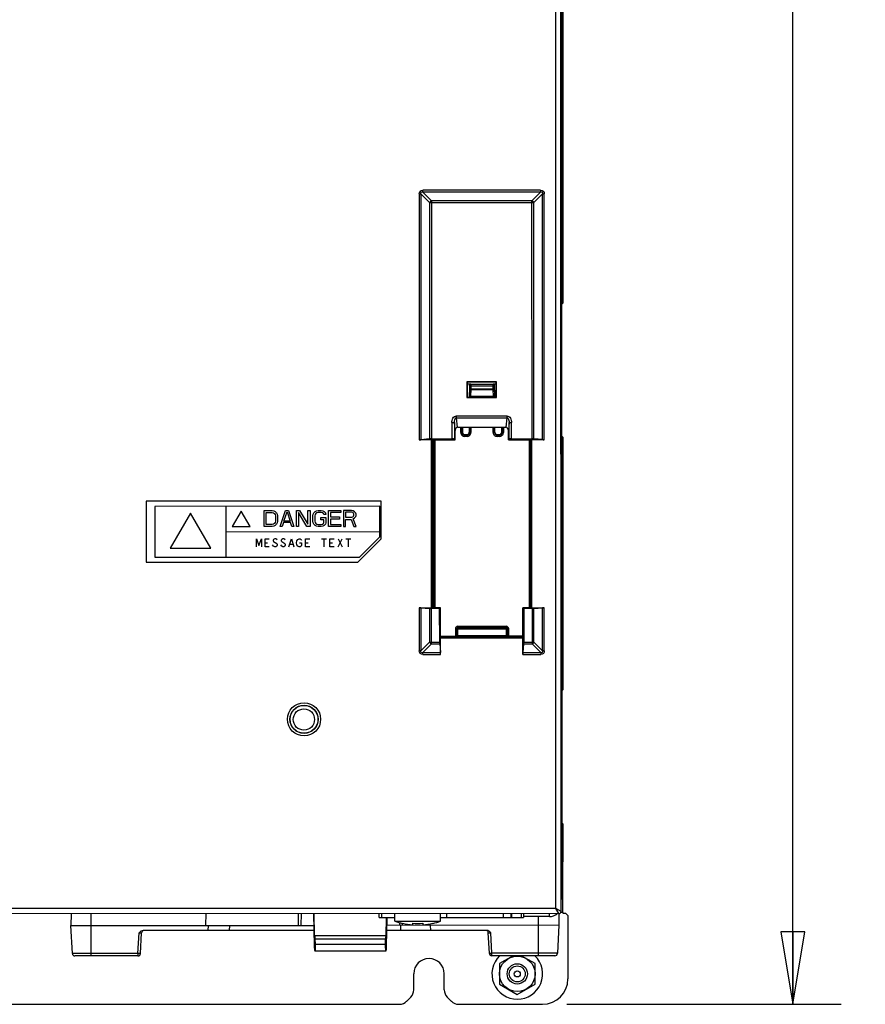
# Model space of a CAD drawing. Units: inches. Extents: x 0 to 34, y 0 to 22.
# Drawn here: x 15.3 to 17.5, y 9.1 to 11.6 of the extents above; entities that cross this region are included whole.
import ezdxf

# ---------------------------------------------------------------- set-up
doc = ezdxf.new("R2010")
doc.units = ezdxf.units.IN
doc.header["$LTSCALE"] = 1.87
doc.header["$MEASUREMENT"] = 0
doc.layers.get('0').update_dxf_attribs({"linetype": 'CONTINUOUS'})
for name, color, linetype in [('02___PRT_ALL_AXES', 7, 'CONTINUOUS'), ('03___PRT_ALL_CURVES', 7, 'CONTINUOUS'), ('AXIS_PART', 7, 'CONTINUOUS'), ('ECAD_CN_PN-471966', 7, 'CONTINUOUS'), ('LAY0001', 7, 'CONTINUOUS')]:
    doc.layers.add(name, color=color, linetype=linetype)
doc.styles.get("Standard").update_dxf_attribs({"font": 'txt', "width": 0.8})
doc.dimstyles.new('DIMSTYLE_1', dxfattribs={"dimtxt": 0.15625, "dimasz": 0.1875, "dimexe": 0.125, "dimexo": 0.0625, "dimgap": 0.078125, "dimtad": 0, "dimtih": 1, "dimtoh": 1, "dimlfac": 3, "dimzin": 4, "dimdsep": 46, "dimtxsty": 'STANDARD', "dimblk": 'CLOSED', "dimblk1": 'CLOSED', "dimblk2": 'CLOSED', "dimcen": 0.09, "dimazin": 1, "dimtfac": 1, "dimtofl": 0, "dimtmove": 0, "dimatfit": 3, "dimldrblk": 'CLOSED', "dimfxl": 1, "dimtolj": 1, "dimtzin": 4, "dimarcsym": 0})

# ---------------------------------------------------------------- blocks, each defined once
blk = doc.blocks.new('_CLOSED')
at = {"color": 0, "linetype": 'BYBLOCK'}
for p, q in [((0, 0), (-1, 0.167)), ((-1, 0.167), (-1, -0.167)), ((-1, -0.167), (0, 0)), ((-1, 0), (0, 0))]:
    blk.add_line(p, q, dxfattribs=at)
blk = doc.blocks.new('*D1')
at = {"color": 2, "linetype": 'CONTINUOUS'}
for p, q in [((16.7536, 15.3646), (17.4636, 15.3646)), ((17.3386, 15.3646), (17.3386, 12.3844)), ((17.3386, 9.0916), (17.3386, 12.0719)), ((16.7536, 9.0916), (17.4636, 9.0916))]:
    blk.add_line(p, q, dxfattribs=at)
at = {"color": 2, "linetype": 'CONTINUOUS', "xscale": 0.1875, "yscale": 0.1875, "zscale": 0.1875}
for p, rotation in [((17.3386, 15.3646), 90), ((17.3386, 9.0916), 270)]:
    blk.add_blockref('_CLOSED', p, dxfattribs=dict(at, rotation=rotation))
at = {"color": 2, "linetype": 'CONTINUOUS', "insert": (17.3386, 12.3063), "char_height": 0.15625, "width": 0.375, "attachment_point": 2, "line_spacing_factor": 0.9}
blk.add_mtext('478', dxfattribs=at)

msp = doc.modelspace()

# ---------------------------------------------------------------- linework, layer by layer
at = {"color": 7, "linetype": 'CONTINUOUS'}
for p, q in [((16.7389, 9.3317), (16.738, 14.833)), ((16.7436, 14.8397), (16.7436, 10.9061)), ((16.7258, 9.3395), (16.7249, 14.8251)), ((16.3718, 11.1894), (16.3765, 11.1894)), ((16.3718, 11.1894), (16.372, 10.5529)), ((16.3765, 11.1894), (16.3989, 11.167)), ((16.3765, 11.1894), (16.3766, 10.553)), ((16.6862, 11.1987), (16.3811, 11.1986)), ((16.3811, 11.194), (16.3811, 11.1986)), ((16.6862, 11.194), (16.3811, 11.194)), ((16.3811, 11.194), (16.4035, 11.1716)), ((16.6862, 11.194), (16.6638, 11.1716)), ((16.6909, 11.1894), (16.6685, 11.167)), ((16.6862, 11.1987), (16.6862, 11.194)), ((16.6909, 11.1894), (16.6955, 11.1894)), ((16.691, 10.5531), (16.6909, 11.1894)), ((16.6956, 10.5529), (16.6955, 11.1894)), ((16.3989, 11.167), (16.6685, 11.167)), ((16.3989, 11.167), (16.399, 10.555)), ((16.6638, 11.1716), (16.4035, 11.1716)), ((16.4035, 11.1716), (16.4036, 10.5552)), ((16.6639, 10.5552), (16.6638, 11.1716)), ((16.6686, 10.555), (16.6685, 11.167)), ((16.741, 10.9035), (16.7436, 10.9061)), ((16.5724, 10.703), (16.4951, 10.703)), ((16.4951, 10.703), (16.496, 10.7021)), ((16.4951, 10.703), (16.4951, 10.6618)), ((16.5715, 10.7021), (16.496, 10.7021)), ((16.496, 10.7021), (16.496, 10.6627)), ((16.5022, 10.6934), (16.5018, 10.6705)), ((16.5022, 10.6932), (16.5018, 10.6704)), ((16.5022, 10.6932), (16.5022, 10.6934)), ((16.5022, 10.6932), (16.503, 10.6924)), ((16.5024, 10.6674), (16.503, 10.6845)), ((16.503, 10.6924), (16.5662, 10.6924)), ((16.503, 10.6845), (16.503, 10.6924)), ((16.503, 10.6845), (16.5662, 10.6845)), ((16.5054, 10.6966), (16.5063, 10.6957)), ((16.5055, 10.6966), (16.5637, 10.6966)), ((16.5057, 10.6656), (16.5063, 10.6826)), ((16.5629, 10.6957), (16.5063, 10.6957)), ((16.5063, 10.6826), (16.5063, 10.6957)), ((16.5063, 10.6826), (16.5629, 10.6826)), ((16.5638, 10.6966), (16.5629, 10.6957)), ((16.5629, 10.6957), (16.5629, 10.6826)), ((16.5629, 10.6826), (16.5635, 10.6656)), ((16.567, 10.6932), (16.5662, 10.6924)), ((16.5662, 10.6924), (16.5662, 10.6845)), ((16.5662, 10.6845), (16.5668, 10.6674)), ((16.5674, 10.6705), (16.567, 10.6934)), ((16.567, 10.6932), (16.567, 10.6934)), ((16.5674, 10.6704), (16.567, 10.6932)), ((16.5724, 10.703), (16.5715, 10.7021)), ((16.5715, 10.6627), (16.5715, 10.7021)), ((16.5724, 10.6618), (16.5724, 10.703)), ((16.4951, 10.6618), (16.496, 10.6627)), ((16.4951, 10.6618), (16.5724, 10.6618)), ((16.496, 10.6627), (16.5715, 10.6627)), ((16.5018, 10.6704), (16.5017, 10.6627)), ((16.5018, 10.6704), (16.5017, 10.6627)), ((16.5018, 10.6704), (16.5018, 10.6705)), ((16.5018, 10.6704), (16.5018, 10.6704)), ((16.5023, 10.6637), (16.5024, 10.6674)), ((16.5023, 10.6637), (16.5669, 10.6637)), ((16.5023, 10.6637), (16.5023, 10.6627)), ((16.5056, 10.6637), (16.5057, 10.6656)), ((16.5056, 10.6637), (16.5056, 10.6627)), ((16.5057, 10.6656), (16.5635, 10.6656)), ((16.5635, 10.6656), (16.5636, 10.6637)), ((16.5636, 10.6627), (16.5636, 10.6637)), ((16.5668, 10.6674), (16.5669, 10.6637)), ((16.5669, 10.6627), (16.5669, 10.6637)), ((16.5675, 10.6627), (16.5674, 10.6705)), ((16.5674, 10.6705), (16.5674, 10.6704)), ((16.5674, 10.6704), (16.5674, 10.6705)), ((16.5675, 10.6627), (16.5674, 10.6704)), ((16.5724, 10.6618), (16.5715, 10.6627)), ((16.4689, 10.6147), (16.5986, 10.6147)), ((16.4689, 10.61), (16.4689, 10.6147)), ((16.4689, 10.61), (16.5986, 10.61)), ((16.4711, 10.5857), (16.4689, 10.61)), ((16.5986, 10.61), (16.5965, 10.5857)), ((16.5986, 10.6147), (16.5986, 10.61)), ((16.4566, 10.5972), (16.4631, 10.5972)), ((16.4566, 10.5972), (16.4566, 10.5552)), ((16.4649, 10.577), (16.4631, 10.5972)), ((16.4631, 10.5972), (16.4631, 10.5547)), ((16.4649, 10.5529), (16.4649, 10.577)), ((16.4711, 10.5857), (16.5965, 10.5857)), ((16.4795, 10.5714), (16.4795, 10.5857)), ((16.4828, 10.5714), (16.4828, 10.5857)), ((16.4838, 10.5857), (16.4838, 10.5724)), ((16.4838, 10.5857), (16.4838, 10.5724)), ((16.5014, 10.5857), (16.5013, 10.5719)), ((16.5014, 10.5857), (16.5013, 10.5721)), ((16.5023, 10.5857), (16.5023, 10.5714)), ((16.5056, 10.5857), (16.5056, 10.5714)), ((16.5636, 10.5714), (16.5636, 10.5857)), ((16.5669, 10.5714), (16.5669, 10.5857)), ((16.5679, 10.5721), (16.5678, 10.5857)), ((16.5679, 10.5719), (16.5678, 10.5857)), ((16.5854, 10.5724), (16.5854, 10.5857)), ((16.5854, 10.5724), (16.5854, 10.5857)), ((16.5864, 10.5857), (16.5864, 10.5714)), ((16.5897, 10.5857), (16.5897, 10.5714)), ((16.6045, 10.5973), (16.6027, 10.577)), ((16.6027, 10.5529), (16.6027, 10.577)), ((16.6045, 10.5973), (16.611, 10.5973)), ((16.6045, 10.5547), (16.6045, 10.5973)), ((16.611, 10.5552), (16.611, 10.5973)), ((16.404, 10.5529), (16.372, 10.5529)), ((16.399, 10.555), (16.3766, 10.553)), ((16.4036, 10.5552), (16.4566, 10.5552)), ((16.4049, 10.5515), (16.404, 10.5529)), ((16.4041, 10.1181), (16.404, 10.5529)), ((16.4049, 10.5515), (16.4057, 10.5529)), ((16.4083, 10.5515), (16.4049, 10.5515)), ((16.4049, 10.1195), (16.4049, 10.5515)), ((16.4057, 10.5529), (16.4649, 10.5529)), ((16.4084, 10.1181), (16.4083, 10.5529)), ((16.4088, 10.5529), (16.4089, 10.1181)), ((16.4121, 10.5529), (16.4122, 10.1181)), ((16.4649, 10.5529), (16.4631, 10.5547)), ((16.4828, 10.5714), (16.4795, 10.5714)), ((16.4828, 10.5714), (16.4838, 10.5724)), ((16.4838, 10.5724), (16.4838, 10.5724)), ((16.4893, 10.5648), (16.4902, 10.5657)), ((16.4958, 10.5648), (16.4893, 10.5648)), ((16.4893, 10.5648), (16.4893, 10.5615)), ((16.4958, 10.5615), (16.4893, 10.5615)), ((16.4949, 10.5657), (16.4902, 10.5657)), ((16.4949, 10.5657), (16.4902, 10.5657)), ((16.4902, 10.5657), (16.4902, 10.5657)), ((16.4949, 10.5657), (16.4949, 10.5657)), ((16.4949, 10.5657), (16.4958, 10.5648)), ((16.4958, 10.5648), (16.4958, 10.5615)), ((16.5013, 10.5721), (16.5015, 10.5722)), ((16.5013, 10.5719), (16.5013, 10.5721)), ((16.5015, 10.5722), (16.5023, 10.5714)), ((16.5023, 10.5714), (16.5056, 10.5714)), ((16.5669, 10.5714), (16.5636, 10.5714)), ((16.5669, 10.5714), (16.5677, 10.5722)), ((16.5677, 10.5722), (16.5679, 10.5721)), ((16.5679, 10.5721), (16.5679, 10.5719)), ((16.5682, 10.5701), (16.5682, 10.5702)), ((16.5734, 10.5648), (16.5743, 10.5657)), ((16.5799, 10.5648), (16.5734, 10.5648)), ((16.5734, 10.5648), (16.5734, 10.5615)), ((16.5799, 10.5616), (16.5734, 10.5615)), ((16.5743, 10.5657), (16.5743, 10.5657)), ((16.579, 10.5657), (16.5743, 10.5657)), ((16.579, 10.5657), (16.5743, 10.5657)), ((16.5799, 10.5648), (16.579, 10.5657)), ((16.579, 10.5657), (16.579, 10.5657)), ((16.5799, 10.5648), (16.5799, 10.5616)), ((16.5854, 10.5724), (16.5854, 10.5724)), ((16.5864, 10.5714), (16.5854, 10.5724)), ((16.5864, 10.5714), (16.5897, 10.5714)), ((16.6027, 10.5529), (16.6045, 10.5547)), ((16.6027, 10.5529), (16.6619, 10.5529)), ((16.611, 10.5552), (16.6639, 10.5552)), ((16.6572, 10.1182), (16.6571, 10.5529)), ((16.6605, 10.1182), (16.6604, 10.5529)), ((16.6609, 10.5529), (16.661, 10.1182)), ((16.6627, 10.5515), (16.6609, 10.5515)), ((16.6627, 10.5515), (16.6619, 10.5529)), ((16.6627, 10.5515), (16.6636, 10.5529)), ((16.6628, 10.1195), (16.6627, 10.5515)), ((16.6956, 10.5529), (16.6636, 10.5529)), ((16.6636, 10.1182), (16.6636, 10.5529)), ((16.691, 10.5531), (16.6686, 10.555)), ((16.7436, 10.5596), (16.7411, 10.5621)), ((16.7436, 10.5596), (16.7436, 9.9053)), ((16.2736, 10.3937), (15.666, 10.3936)), ((15.666, 10.3936), (15.6661, 10.2361)), ((16.2698, 10.3806), (15.6884, 10.3805)), ((15.6884, 10.3805), (15.6885, 10.2492)), ((16.2698, 10.3018), (16.2698, 10.3806)), ((16.2737, 10.2964), (16.2736, 10.3937)), ((16.2135, 10.2362), (16.2737, 10.2964)), ((16.2173, 10.2493), (16.2698, 10.3018)), ((15.6885, 10.2492), (16.2173, 10.2493)), ((15.6661, 10.2361), (16.2135, 10.2362)), ((16.372, 10.1181), (16.4041, 10.1181)), ((16.372, 10.1181), (16.372, 10.0066)), ((16.3767, 10.1179), (16.3991, 10.116)), ((16.3767, 10.1179), (16.3767, 10.0066)), ((16.4041, 10.1181), (16.4049, 10.1195)), ((16.4084, 10.1195), (16.4049, 10.1195)), ((16.4057, 10.1181), (16.4049, 10.1195)), ((16.4272, 10.1181), (16.4057, 10.1181)), ((16.4272, 10.1181), (16.4249, 10.1158)), ((16.4273, 9.9973), (16.4272, 10.1181)), ((16.662, 10.1182), (16.6405, 10.1182)), ((16.6405, 10.1182), (16.6428, 10.1159)), ((16.6405, 9.9973), (16.6405, 10.1182)), ((16.6628, 10.1195), (16.661, 10.1195)), ((16.662, 10.1182), (16.6628, 10.1195)), ((16.6636, 10.1182), (16.6628, 10.1195)), ((16.6636, 10.1182), (16.6957, 10.1182)), ((16.6687, 10.116), (16.6911, 10.118)), ((16.6911, 10.0066), (16.6911, 10.118)), ((16.6957, 10.0066), (16.6957, 10.1182)), ((16.3991, 10.116), (16.3991, 10.029)), ((16.4249, 10.1158), (16.4037, 10.1158)), ((16.4037, 10.0243), (16.4037, 10.1158)), ((16.425, 10.029), (16.4249, 10.1158)), ((16.664, 10.1159), (16.6428, 10.1159)), ((16.6428, 10.1159), (16.6428, 10.029)), ((16.664, 10.1159), (16.664, 10.0244)), ((16.6687, 10.029), (16.6687, 10.116)), ((16.597, 10.0699), (16.4724, 10.0699)), ((16.4724, 10.0421), (16.4724, 10.0699)), ((16.4724, 10.0666), (16.597, 10.0667)), ((16.597, 10.0699), (16.597, 10.0421)), ((16.4658, 10.044), (16.4272, 10.044)), ((16.4658, 10.0634), (16.6036, 10.0634)), ((16.4658, 10.0634), (16.4658, 10.0408)), ((16.4691, 10.0454), (16.4691, 10.0634)), ((16.6003, 10.0454), (16.4691, 10.0454)), ((16.4691, 10.0454), (16.4691, 10.0444)), ((16.597, 10.0421), (16.4724, 10.0421)), ((16.4724, 10.0421), (16.4724, 10.0411)), ((16.597, 10.0411), (16.597, 10.0421)), ((16.6003, 10.0454), (16.6003, 10.0634)), ((16.6003, 10.0444), (16.6003, 10.0454)), ((16.6036, 10.0408), (16.6036, 10.0634)), ((16.6405, 10.0441), (16.6036, 10.0441)), ((16.3767, 10.0066), (16.3991, 10.029)), ((16.3813, 10.0019), (16.4037, 10.0243)), ((16.3991, 10.029), (16.425, 10.029)), ((16.4037, 10.0243), (16.4251, 10.0243)), ((16.4251, 10.0243), (16.4271, 10.0019)), ((16.4658, 10.0408), (16.4272, 10.0407)), ((16.4272, 10.0404), (16.6405, 10.0404)), ((16.6405, 10.0394), (16.4272, 10.0394)), ((16.6405, 10.0408), (16.6036, 10.0408)), ((16.6407, 10.002), (16.6426, 10.0244)), ((16.6426, 10.0244), (16.664, 10.0244)), ((16.6428, 10.029), (16.6687, 10.029)), ((16.6864, 10.002), (16.664, 10.0244)), ((16.6911, 10.0066), (16.6687, 10.029)), ((16.3767, 10.0066), (16.372, 10.0066)), ((16.3813, 10.0019), (16.4271, 10.0019)), ((16.3813, 9.9973), (16.3813, 10.0019)), ((16.3813, 9.9973), (16.4273, 9.9973)), ((16.6405, 9.9973), (16.6864, 9.9973)), ((16.6407, 10.002), (16.6864, 10.002)), ((16.6864, 10.002), (16.6864, 9.9973)), ((16.6957, 10.0066), (16.6911, 10.0066)), ((16.7413, 9.903), (16.7436, 9.9053)), ((16.7436, 9.5588), (16.7414, 9.561)), ((16.7436, 9.5588), (16.7436, 9.4602)), ((16.7405, 9.4041), (16.7415, 9.4041)), ((16.7406, 9.391), (16.7415, 9.391)), ((16.7415, 9.368), (16.7406, 9.368)), ((16.7258, 9.3395), (13.211, 9.339)), ((16.7389, 9.3317), (16.7258, 9.3395)), ((16.7337, 9.3264), (16.7258, 9.3395)), ((16.7436, 9.329), (16.7436, 9.3279)), ((16.7436, 9.3279), (16.7501, 9.3279)), ((16.7567, 9.3213), (16.7501, 9.3279)), ((16.7337, 9.3264), (13.211, 9.3259)), ((15.4715, 9.3262), (15.471, 9.2958)), ((15.5235, 9.217), (15.5235, 9.3262)), ((15.8201, 9.2959), (15.8206, 9.3263)), ((16.0595, 9.2959), (16.06, 9.3263)), ((16.0665, 9.3263), (16.066, 9.2959)), ((16.0989, 9.3263), (16.1005, 9.2432)), ((16.1016, 9.2697), (16.1006, 9.3263)), ((16.2866, 9.2698), (16.2874, 9.316)), ((16.2878, 9.2433), (16.2892, 9.316)), ((16.3222, 9.296), (16.3221, 9.3027)), ((16.6431, 9.3188), (16.6431, 9.3264)), ((16.681, 9.2174), (16.681, 9.3188)), ((16.7087, 9.3188), (16.7087, 9.3264)), ((16.733, 9.3264), (16.7335, 9.2962)), ((16.7567, 9.3213), (16.7567, 9.1573)), ((15.471, 9.2958), (16.0994, 9.296)), ((15.4749, 9.2232), (15.471, 9.2958)), ((15.6444, 9.2233), (15.6472, 9.2765)), ((15.651, 9.2233), (15.6537, 9.2765)), ((16.0997, 9.2828), (15.6583, 9.2827)), ((15.8261, 9.2959), (15.8256, 9.2827)), ((15.8809, 9.2959), (15.8805, 9.2828)), ((16.5462, 9.283), (16.2886, 9.2829)), ((16.7335, 9.2962), (16.2888, 9.296)), ((16.3236, 9.296), (16.324, 9.2829)), ((16.3288, 9.296), (16.3287, 9.3008)), ((16.3289, 9.3008), (16.3289, 9.3014)), ((16.3552, 9.2971), (16.3552, 9.3014)), ((16.3814, 9.3014), (16.3814, 9.2971)), ((16.4006, 9.2961), (16.4011, 9.2829)), ((16.4077, 9.3014), (16.4077, 9.3009)), ((16.5536, 9.2236), (16.5508, 9.2768)), ((16.5601, 9.2236), (16.5573, 9.2768)), ((16.7335, 9.2962), (16.7297, 9.2236)), ((16.1016, 9.2697), (16.2866, 9.2698)), ((16.1032, 9.2607), (16.2851, 9.2608)), ((16.1038, 9.2476), (16.1032, 9.2607)), ((16.2845, 9.2477), (16.2851, 9.2608)), ((16.1018, 9.2303), (16.2864, 9.2304)), ((16.1038, 9.2476), (16.2845, 9.2477)), ((15.6444, 9.2233), (15.4749, 9.2232)), ((15.6444, 9.2171), (15.4814, 9.217)), ((15.6444, 9.2233), (15.6444, 9.2171)), ((16.7297, 9.2236), (16.5601, 9.2236)), ((16.5601, 9.2174), (16.5601, 9.2236)), ((16.7232, 9.2174), (16.5601, 9.2174)), ((16.6153, 9.2174), (16.5799, 9.1969)), ((16.6717, 9.1969), (16.6362, 9.2174)), ((16.5799, 9.1969), (16.5799, 9.1439)), ((16.6717, 9.1439), (16.6717, 9.1969)), ((16.3581, 9.1288), (16.3581, 9.1708)), ((16.4368, 9.1288), (16.4368, 9.1708)), ((16.5799, 9.1439), (16.6258, 9.1173)), ((16.6258, 9.1173), (16.6717, 9.1439)), ((16.3395, 9.0993), (16.3504, 9.1102)), ((16.4445, 9.1102), (16.4554, 9.0993)), ((15.0304, 9.0916), (16.321, 9.0916)), ((16.4739, 9.0916), (16.6911, 9.0916))]:
    msp.add_line(p, q, dxfattribs=at)
at = {"color": 3, "linetype": 'CONTINUOUS'}
for p, q in [((16.7415, 9.4041), (16.7415, 9.3639)), ((16.7087, 9.3188), (16.6431, 9.3188))]:
    msp.add_line(p, q, dxfattribs=at)
at = {"color": 7, "linetype": 'CONTINUOUS'}
for points in [[(16.4902, 10.5657), (16.4895, 10.5657), (16.4879, 10.5661), (16.4864, 10.567), (16.4851, 10.5683), (16.4842, 10.57), (16.4838, 10.5718), (16.4838, 10.5724)], [(16.501, 10.5701), (16.501, 10.5699), (16.5006, 10.5691), (16.5001, 10.5682), (16.4992, 10.5673), (16.4982, 10.5665), (16.4968, 10.566), (16.4954, 10.5657), (16.4949, 10.5657)], [(16.5013, 10.5719), (16.5013, 10.5713), (16.501, 10.5701)], [(16.5682, 10.5702), (16.5679, 10.5713), (16.5679, 10.5719)], [(16.5743, 10.5657), (16.5737, 10.5657), (16.572, 10.5661), (16.5706, 10.5668), (16.5695, 10.5678), (16.5688, 10.5688), (16.5683, 10.5697), (16.5682, 10.5701)], [(16.5854, 10.5724), (16.5854, 10.5719), (16.585, 10.5701), (16.5841, 10.5684), (16.5829, 10.5671), (16.5814, 10.5662), (16.5798, 10.5657), (16.579, 10.5657)]]:
    msp.add_lwpolyline(points, dxfattribs=at)
for centre, radius in [((16.0741, 9.8293), 0.043), ((16.0741, 9.8293), 0.0365), ((16.0741, 9.8293), 0.0361), ((16.6258, 9.1704), 0.0459), ((16.6258, 9.1704), 0.0262), ((16.6258, 9.1704), 0.0206), ((16.6258, 9.1704), 0.00787)]:
    msp.add_circle(centre, radius, dxfattribs=at)
for centre, radius, start, end in [((16.5063, 10.6924), 0.00329, 90.1984, 179.82), ((16.5629, 10.6924), 0.00329, 0.1984, 89.82), ((16.4893, 10.5714), 0.00982, 179.9785, 270.0399), ((16.4893, 10.5713), 0.00654, 179.8661, 270.1523), ((16.4949, 10.5723), 0.00661, 270.2309, 287.1468), ((16.4958, 10.5714), 0.00982, 269.9785, 0.0399), ((16.4958, 10.5713), 0.00654, 269.8661, 0.1523), ((16.4949, 10.5722), 0.00653, 287.1792, 292.0681), ((16.4949, 10.5723), 0.00659, 292.0789, 302.6321), ((16.4949, 10.5722), 0.00656, 302.6463, 309.389), ((16.4949, 10.5723), 0.00662, 309.4022, 319.6424), ((16.4949, 10.5722), 0.00657, 319.6584, 329.239), ((16.4949, 10.5722), 0.00659, 329.2505, 335.2063), ((16.4949, 10.5722), 0.00656, 335.2062, 340.6425), ((16.495, 10.572), 0.00634, 342.596, 347.2562), ((16.495, 10.5722), 0.00651, 340.6474, 341.9186), ((16.4949, 10.5722), 0.00661, 341.9598, 359.784), ((16.4949, 10.572), 0.00641, 347.2683, 0.4788), ((16.5734, 10.5714), 0.00982, 179.9785, 270.0399), ((16.5734, 10.5714), 0.00654, 179.8661, 270.1523), ((16.5744, 10.5723), 0.00661, 180.2344, 198.0544), ((16.5743, 10.572), 0.00641, 179.5529, 196.8521), ((16.5743, 10.5722), 0.00652, 198.0956, 199.4033), ((16.5743, 10.5722), 0.00656, 199.4083, 204.9339), ((16.5743, 10.5723), 0.00659, 204.9348, 212.3717), ((16.5743, 10.5722), 0.00657, 212.3853, 220.4975), ((16.5744, 10.5723), 0.00662, 220.5046, 228.3386), ((16.5743, 10.5722), 0.00657, 228.3383, 235.5149), ((16.5743, 10.5723), 0.0066, 235.552, 250.1274), ((16.5743, 10.5722), 0.00656, 250.1739, 257.3796), ((16.5743, 10.5723), 0.0066, 257.3686, 268.9271), ((16.5743, 10.5721), 0.00646, 268.9611, 269.8519), ((16.5799, 10.5714), 0.00982, 269.9785, 0.0399), ((16.5799, 10.5714), 0.00654, 269.8661, 0.1523), ((16.4724, 10.0634), 0.00656, 90.0092, 180.0092), ((16.4724, 10.0634), 0.00328, 90.0092, 180.0092), ((16.597, 10.0634), 0.00656, 0.0092, 90.0092), ((16.597, 10.0634), 0.00328, 0.0092, 90.0092), ((16.4724, 10.0454), 0.00328, 180.0485, 270.0485), ((16.4724, 10.0444), 0.00328, 180.0485, 270.0485), ((16.597, 10.0454), 0.00328, 269.9699, 359.9695), ((16.597, 10.0444), 0.00328, 269.9699, 359.9695), ((16.7337, 9.3317), 0.00525, 270.0092, 0.0092), ((15.6603, 9.2761), 0.00656, 102.4462, 177.0184), ((16.3683, 9.4601), 0.1635, 256.0864, 265.4151), ((16.3683, 9.4601), 0.1592, 265.2914, 274.7455), ((16.3683, 9.4601), 0.1635, 274.6218, 283.9505), ((16.5442, 9.2764), 0.00656, 3.0185, 77.5904), ((15.4814, 9.2236), 0.00656, 183.0184, 270.0184), ((15.6444, 9.2236), 0.00656, 270.0184, 357.0184), ((16.3974, 9.1708), 0.0394, 0, 180), ((16.5601, 9.2239), 0.00656, 183.0184, 270.0184), ((16.6258, 9.1704), 0.0656, 134.2395, 45.7961), ((16.7232, 9.224), 0.00656, 270.0184, 357.0184), ((16.6911, 9.1573), 0.0656, 270, 360), ((16.3318, 9.1288), 0.0262, 315, 360), ((16.4631, 9.1288), 0.0262, 180, 225), ((16.321, 9.1179), 0.0262, 270, 315), ((16.4739, 9.1179), 0.0262, 225, 270)]:
    msp.add_arc(centre, radius, start, end, dxfattribs=at)
at = {"color": 3, "linetype": 'CONTINUOUS'}
msp.add_arc((16.7087, 9.3516), 0.0328, 270.0184, 308.7327, dxfattribs=at)
at = {"color": 7, "linetype": 'CONTINUOUS'}
for centre, major_axis, ratio, start_param, end_param in [((16.5055, 10.6964), (0.00328, 0), 0.054873, 1.576618, 1.628389), ((16.5636, 10.6964), (0.00328, 0), 0.054873, 1.513204, 1.564975), ((16.4715, 10.5764), (-0.00081, 0.00926), 0.705758, -0.061667, 1.447461), ((16.5961, 10.5764), (0.00081, 0.00926), 0.705758, -1.447461, 0.061667), ((16.372, 10.5534), (0.00656, 0), 0.087489, -1.570797, -0.785399), ((16.4036, 10.5546), (0.00656, 0), 0.087489, 1.570796, 2.356194), ((16.4566, 10.5546), (0.00656, 0), 0.087489, 0.087266, 1.570796), ((16.611, 10.5546), (0.00656, 0), 0.087489, 1.570796, 3.054326), ((16.6639, 10.5546), (0.00656, 0), 0.087489, 0.785398, 1.570796), ((16.6956, 10.5535), (0.00656, 0), 0.087489, -2.356195, -1.570797), ((16.372, 10.1175), (0.00656, 0), 0.087489, 0.785399, 1.570797), ((16.6957, 10.1176), (0.00656, 0), 0.087489, 1.570797, 2.356195), ((16.4037, 10.1164), (0.00656, 0), 0.087489, -2.356194, -1.570796), ((16.664, 10.1164), (0.00656, 0), 0.087489, -1.570796, -0.785398), ((16.4255, 10.029), (0, 0.00656), 0.087488, -4.712389, -3.926991), ((16.6422, 10.029), (0, 0.00656), 0.087489, -2.356194, -1.570796), ((16.4267, 9.9973), (0, 0.00656), 0.087488, -1.570796, -0.785398), ((16.6411, 9.9973), (0, 0.00656), 0.087489, 0.785398, 1.570796), ((16.1022, 9.2566), (-0.0002, 0.0131), 0.087462, -1.25059, -0.001544), ((16.2861, 9.2566), (0.0002, 0.0131), 0.087461, 0.001544, 1.25059), ((16.1016, 9.2435), (-0.0002, 0.0131), 0.087462, -4.69648, -3.143137), ((16.1028, 9.2435), (-0.0002, 0.0131), 0.087462, -3.143137, -1.25059), ((16.2855, 9.2435), (0.0002, 0.0131), 0.087461, 1.25059, 3.143137), ((16.2867, 9.2435), (0.0002, 0.0131), 0.087461, -3.140048, -1.586705)]:
    msp.add_ellipse(centre, major_axis=major_axis, ratio=ratio, start_param=start_param, end_param=end_param, dxfattribs=at)
for points, knots in [([(16.3718, 11.1894), (16.3718, 11.1918), (16.3734, 11.1971), (16.3787, 11.1986), (16.3811, 11.1986)], [0, 0, 0, 0, 0.500041, 1, 1, 1, 1]), ([(16.3765, 11.1894), (16.3762, 11.1907), (16.3761, 11.1944), (16.3798, 11.1943), (16.3811, 11.194)], [0, 0, 0, 0, 0.500017, 1, 1, 1, 1]), ([(16.6862, 11.1987), (16.6887, 11.1987), (16.694, 11.1971), (16.6955, 11.1918), (16.6955, 11.1894)], [0, 0, 0, 0, 0.500041, 1, 1, 1, 1]), ([(16.6862, 11.194), (16.6876, 11.1944), (16.6913, 11.1945), (16.6912, 11.1907), (16.6909, 11.1894)], [0, 0, 0, 0, 0.500017, 1, 1, 1, 1]), ([(16.5022, 10.6934), (16.5022, 10.6941), (16.5028, 10.6958), (16.5045, 10.6966), (16.5054, 10.6966)], [0, 0, 0, 0, 0.474913, 1, 1, 1, 1]), ([(16.503, 10.6845), (16.503, 10.6842), (16.5034, 10.6835), (16.5046, 10.6828), (16.5057, 10.6826), (16.5063, 10.6826)], [0, 0, 0, 0, 0.187878, 0.551737, 1, 1, 1, 1]), ([(16.5629, 10.6826), (16.5633, 10.6826), (16.5646, 10.6828), (16.5661, 10.6836), (16.5662, 10.6845)], [0, 0, 0, 0, 0.315489, 1, 1, 1, 1]), ([(16.567, 10.6934), (16.567, 10.6941), (16.5664, 10.6958), (16.5647, 10.6966), (16.5638, 10.6966)], [0, 0, 0, 0, 0.474913, 1, 1, 1, 1]), ([(16.5057, 10.6656), (16.5052, 10.6656), (16.504, 10.6657), (16.5024, 10.6665), (16.5024, 10.6674)], [0, 0, 0, 0, 0.315488, 1, 1, 1, 1]), ([(16.5668, 10.6674), (16.5668, 10.6672), (16.5665, 10.6665), (16.5652, 10.6658), (16.5641, 10.6656), (16.5635, 10.6656)], [0, 0, 0, 0, 0.187878, 0.551737, 1, 1, 1, 1]), ([(16.4566, 10.5972), (16.4566, 10.6011), (16.4579, 10.6072), (16.463, 10.6133), (16.467, 10.6147), (16.4689, 10.6147)], [0, 0, 0, 0, 0.499842, 0.7508, 1, 1, 1, 1]), ([(16.4631, 10.5972), (16.4631, 10.5985), (16.4631, 10.6029), (16.4654, 10.6102), (16.4689, 10.61)], [0, 0, 0, 0, 0.261871, 1, 1, 1, 1]), ([(16.5986, 10.6147), (16.6006, 10.6147), (16.6045, 10.6133), (16.6097, 10.6072), (16.611, 10.6012), (16.611, 10.5973)], [0, 0, 0, 0, 0.24914, 0.500141, 1, 1, 1, 1]), ([(16.5986, 10.61), (16.5999, 10.6101), (16.6029, 10.6079), (16.6042, 10.6029), (16.6045, 10.5992), (16.6045, 10.5973)], [0, 0, 0, 0, 0.250336, 0.625793, 1, 1, 1, 1]), ([(16.4838, 10.5724), (16.4838, 10.5707), (16.4848, 10.5681), (16.4876, 10.566), (16.4893, 10.5657), (16.4902, 10.5657)], [0, 0, 0, 0, 0.499315, 0.741743, 1, 1, 1, 1]), ([(16.579, 10.5657), (16.5799, 10.5657), (16.5816, 10.5661), (16.5844, 10.5681), (16.5854, 10.5707), (16.5854, 10.5724)], [0, 0, 0, 0, 0.258257, 0.500685, 1, 1, 1, 1]), ([(16.4691, 10.0444), (16.4691, 10.0443), (16.4686, 10.0442), (16.4681, 10.0441), (16.467, 10.044), (16.4662, 10.044), (16.4658, 10.044)], [0, 0, 0, 0, 0.084533, 0.300476, 0.62137, 1, 1, 1, 1]), ([(16.4724, 10.0411), (16.4724, 10.041), (16.4721, 10.041), (16.4718, 10.0409), (16.4712, 10.0409), (16.4704, 10.0408), (16.4694, 10.0408), (16.4679, 10.0408), (16.4666, 10.0408), (16.4658, 10.0408)], [0, 0, 0, 0, 0.021685, 0.079115, 0.171461, 0.2955, 0.446458, 0.618667, 1, 1, 1, 1]), ([(16.6036, 10.0408), (16.6028, 10.0408), (16.6015, 10.0408), (16.6, 10.0408), (16.599, 10.0409), (16.5982, 10.0409), (16.5976, 10.041), (16.5973, 10.041), (16.597, 10.0411), (16.597, 10.0411)], [0, 0, 0, 0, 0.381329, 0.55354, 0.704499, 0.828538, 0.920884, 0.978315, 1, 1, 1, 1]), ([(16.6036, 10.0441), (16.6032, 10.0441), (16.6024, 10.0441), (16.6013, 10.0441), (16.6008, 10.0442), (16.6003, 10.0443), (16.6003, 10.0444)], [0, 0, 0, 0, 0.378627, 0.699523, 0.915465, 1, 1, 1, 1]), ([(16.3813, 9.9973), (16.3789, 9.9973), (16.3736, 9.9988), (16.372, 10.0042), (16.372, 10.0066)], [0, 0, 0, 0, 0.500041, 1, 1, 1, 1]), ([(16.3813, 10.0019), (16.38, 10.0016), (16.3763, 10.0015), (16.3763, 10.0052), (16.3767, 10.0066)], [0, 0, 0, 0, 0.500017, 1, 1, 1, 1]), ([(16.6957, 10.0066), (16.6957, 10.0042), (16.6942, 9.9989), (16.6888, 9.9973), (16.6864, 9.9973)], [0, 0, 0, 0, 0.500041, 1, 1, 1, 1]), ([(16.6911, 10.0066), (16.6914, 10.0053), (16.6915, 10.0016), (16.6878, 10.0016), (16.6864, 10.002)], [0, 0, 0, 0, 0.500017, 1, 1, 1, 1]), ([(15.6583, 9.2827), (15.6562, 9.2827), (15.6519, 9.281), (15.6487, 9.278), (15.6472, 9.2765)], [0, 0, 0, 0, 0.497532, 1, 1, 1, 1]), ([(15.6472, 9.2765), (15.648, 9.2765), (15.6492, 9.2766), (15.6508, 9.2766), (15.6518, 9.2766), (15.6526, 9.2766), (15.6532, 9.2766), (15.6535, 9.2765), (15.6537, 9.2765), (15.6537, 9.2765)], [0, 0, 0, 0, 0.382365, 0.555219, 0.706638, 0.830703, 0.922672, 0.979301, 1, 1, 1, 1]), ([(16.5573, 9.2768), (16.5558, 9.2783), (16.5527, 9.2813), (16.5483, 9.283), (16.5462, 9.283)], [0, 0, 0, 0, 0.502468, 1, 1, 1, 1]), ([(16.5508, 9.2768), (16.5508, 9.2768), (16.551, 9.2768), (16.5513, 9.2769), (16.552, 9.2769), (16.5528, 9.2769), (16.5537, 9.2769), (16.5553, 9.2769), (16.5565, 9.2768), (16.5573, 9.2768)], [0, 0, 0, 0, 0.020695, 0.077319, 0.169284, 0.293347, 0.444768, 0.617625, 1, 1, 1, 1]), ([(15.651, 9.2233), (15.651, 9.2232), (15.6507, 9.2232), (15.6504, 9.2232), (15.6498, 9.2232), (15.649, 9.2231), (15.648, 9.2232), (15.6465, 9.2232), (15.6453, 9.2232), (15.6444, 9.2233)], [0, 0, 0, 0, 0.021652, 0.079114, 0.171515, 0.295537, 0.446527, 0.618722, 1, 1, 1, 1]), ([(16.5601, 9.2236), (16.5593, 9.2235), (16.5581, 9.2235), (16.5566, 9.2235), (16.5556, 9.2234), (16.5548, 9.2234), (16.5541, 9.2235), (16.5538, 9.2235), (16.5536, 9.2235), (16.5536, 9.2236)], [0, 0, 0, 0, 0.38128, 0.553476, 0.704466, 0.828488, 0.920888, 0.978349, 1, 1, 1, 1])]:
    msp.add_open_spline(points, degree=3, knots=knots, dxfattribs=at)
for points in [[(16.4035, 11.1716), (16.4016, 11.1706), (16.3999, 11.1689), (16.3989, 11.167)], [(16.6685, 11.167), (16.6675, 11.169), (16.6658, 11.1707), (16.6638, 11.1716)], [(16.3991, 10.029), (16.4001, 10.027), (16.4018, 10.0253), (16.4037, 10.0243)], [(16.664, 10.0244), (16.666, 10.0254), (16.6677, 10.0271), (16.6687, 10.029)]]:
    msp.add_open_spline(points, degree=3, dxfattribs=at)
at = {"layer": '02___PRT_ALL_AXES', "color": 7, "linetype": 'CONTINUOUS'}
for p, q in [((16.3093, 9.307), (16.3092, 9.3264)), ((16.3093, 9.307), (16.4274, 9.3071)), ((16.4274, 9.3071), (16.4274, 9.3264))]:
    msp.add_line(p, q, dxfattribs=at)
for start, end in [(248.9183, 256.1319), (283.905, 291.1186)]:
    msp.add_arc((16.3683, 9.4601), 0.164, start, end, dxfattribs=at)
at = {"layer": '03___PRT_ALL_CURVES', "color": 4, "linetype": 'CONTINUOUS'}
for p, q in [((16.5054, 10.6966), (16.496, 10.6966)), ((16.5715, 10.6966), (16.5638, 10.6966)), ((15.8722, 10.3805), (15.8722, 10.2493)), ((15.7803, 10.3631), (15.7278, 10.2722)), ((15.8328, 10.2722), (15.7803, 10.3631)), ((15.9115, 10.3678), (15.8886, 10.328)), ((15.9345, 10.328), (15.9115, 10.3678)), ((15.8886, 10.328), (15.9345, 10.328)), ((15.8722, 10.3149), (16.2698, 10.315)), ((15.7278, 10.2722), (15.8328, 10.2722)), ((16.4272, 10.0404), (16.6405, 10.0404))]:
    msp.add_line(p, q, dxfattribs=at)
at = {"layer": '03___PRT_ALL_CURVES', "color": 40, "linetype": 'CONTINUOUS'}
for p, q in [((15.9706, 10.37), (15.9916, 10.37)), ((15.9706, 10.328), (15.9706, 10.37)), ((15.9758, 10.3647), (15.9916, 10.3647)), ((15.9758, 10.3334), (15.9758, 10.3647)), ((15.9916, 10.37), (15.996, 10.3691)), ((15.9916, 10.3647), (15.9951, 10.3638)), ((15.9951, 10.3638), (15.9977, 10.362)), ((15.996, 10.3691), (15.9995, 10.3673)), ((15.9977, 10.362), (15.9995, 10.3593)), ((15.9995, 10.3673), (16.003, 10.3638)), ((15.9995, 10.3593), (16.0003, 10.3557)), ((16.0003, 10.3557), (16.0003, 10.3423)), ((16.003, 10.3638), (16.0047, 10.3602)), ((16.0047, 10.3602), (16.0056, 10.3557)), ((16.0056, 10.3557), (16.0056, 10.3423)), ((16.0126, 10.328), (16.0266, 10.37)), ((16.0222, 10.3423), (16.0301, 10.3665)), ((16.0266, 10.37), (16.0336, 10.37)), ((16.0301, 10.3665), (16.038, 10.3423)), ((16.0336, 10.37), (16.0476, 10.328)), ((16.0546, 10.37), (16.0625, 10.37)), ((16.0546, 10.328), (16.0546, 10.37)), ((16.0817, 10.328), (16.0598, 10.3647)), ((16.0598, 10.3647), (16.0598, 10.328)), ((16.0625, 10.37), (16.0843, 10.3343)), ((16.0843, 10.37), (16.0896, 10.37)), ((16.0843, 10.3343), (16.0843, 10.37)), ((16.0896, 10.37), (16.0896, 10.328)), ((16.0966, 10.3557), (16.0975, 10.3602)), ((16.0966, 10.3423), (16.0966, 10.3557)), ((16.0975, 10.3602), (16.0992, 10.3638)), ((16.0992, 10.3638), (16.1027, 10.3674)), ((16.1027, 10.3593), (16.1018, 10.3557)), ((16.1018, 10.3557), (16.1018, 10.3423)), ((16.1027, 10.3674), (16.1062, 10.3691)), ((16.1045, 10.362), (16.1027, 10.3593)), ((16.1071, 10.3638), (16.1045, 10.362)), ((16.1062, 10.3691), (16.1106, 10.37)), ((16.1106, 10.3647), (16.1071, 10.3638)), ((16.1106, 10.37), (16.1184, 10.37)), ((16.1184, 10.3647), (16.1106, 10.3647)), ((16.1176, 10.3513), (16.1307, 10.3513)), ((16.1176, 10.3459), (16.1176, 10.3513)), ((16.1184, 10.37), (16.1228, 10.3692)), ((16.122, 10.3638), (16.1184, 10.3647)), ((16.1246, 10.362), (16.122, 10.3638)), ((16.1228, 10.3692), (16.1263, 10.3674)), ((16.1255, 10.3593), (16.1246, 10.362)), ((16.1307, 10.3593), (16.1255, 10.3593)), ((16.1263, 10.3674), (16.1298, 10.3638)), ((16.1298, 10.3638), (16.1307, 10.3593)), ((16.1307, 10.3513), (16.1307, 10.3379)), ((16.1377, 10.37), (16.1692, 10.3701)), ((16.1377, 10.3281), (16.1377, 10.37)), ((16.1692, 10.3647), (16.1429, 10.3647)), ((16.1429, 10.3647), (16.1429, 10.3531)), ((16.1429, 10.3531), (16.1657, 10.3531)), ((16.1657, 10.3477), (16.1429, 10.3477)), ((16.1429, 10.3477), (16.143, 10.3334)), ((16.1657, 10.3531), (16.1657, 10.3477)), ((16.1692, 10.3701), (16.1692, 10.3647)), ((16.1972, 10.3701), (16.1762, 10.3701)), ((16.1762, 10.3701), (16.1762, 10.3281)), ((16.1981, 10.3656), (16.1814, 10.3656)), ((16.1814, 10.3656), (16.1814, 10.3522)), ((16.1814, 10.3522), (16.1981, 10.3522)), ((16.1814, 10.3468), (16.1963, 10.3468)), ((16.1814, 10.3281), (16.1814, 10.3468)), ((16.1963, 10.3468), (16.2033, 10.3281)), ((16.2016, 10.3692), (16.1972, 10.3701)), ((16.2007, 10.3647), (16.1981, 10.3656)), ((16.1981, 10.3522), (16.2007, 10.3531)), ((16.2024, 10.3629), (16.2007, 10.3647)), ((16.2007, 10.3531), (16.2024, 10.3549)), ((16.2051, 10.3665), (16.2016, 10.3692)), ((16.2016, 10.3486), (16.2051, 10.3504)), ((16.2094, 10.3281), (16.2016, 10.3486)), ((16.2033, 10.3602), (16.2024, 10.3629)), ((16.2024, 10.3549), (16.2033, 10.3575)), ((16.2033, 10.3575), (16.2033, 10.3602)), ((16.2077, 10.3629), (16.2051, 10.3665)), ((16.2051, 10.3504), (16.2077, 10.354)), ((16.2086, 10.3602), (16.2077, 10.3629)), ((16.2077, 10.354), (16.2086, 10.3567)), ((16.2086, 10.3567), (16.2086, 10.3602)), ((15.9916, 10.328), (15.9706, 10.328)), ((15.9916, 10.3334), (15.9758, 10.3334)), ((15.9951, 10.3343), (15.9916, 10.3334)), ((15.996, 10.3289), (15.9916, 10.328)), ((15.9977, 10.3361), (15.9951, 10.3343)), ((15.9995, 10.3307), (15.996, 10.3289)), ((15.9995, 10.3388), (15.9977, 10.3361)), ((16.0003, 10.3423), (15.9995, 10.3388)), ((16.003, 10.3343), (15.9995, 10.3307)), ((16.0047, 10.3379), (16.003, 10.3343)), ((16.0056, 10.3423), (16.0047, 10.3379)), ((16.0178, 10.328), (16.0126, 10.328)), ((16.0213, 10.3388), (16.0178, 10.328)), ((16.0388, 10.3388), (16.0213, 10.3388)), ((16.038, 10.3423), (16.0222, 10.3423)), ((16.0423, 10.328), (16.0388, 10.3388)), ((16.0476, 10.328), (16.0423, 10.328)), ((16.0598, 10.328), (16.0546, 10.328)), ((16.0896, 10.328), (16.0817, 10.328)), ((16.0975, 10.3379), (16.0966, 10.3423)), ((16.0992, 10.3343), (16.0975, 10.3379)), ((16.1027, 10.3307), (16.0992, 10.3343)), ((16.1018, 10.3423), (16.1027, 10.3388)), ((16.1027, 10.3388), (16.1045, 10.3361)), ((16.1062, 10.3289), (16.1027, 10.3307)), ((16.1045, 10.3361), (16.1071, 10.3343)), ((16.1106, 10.328), (16.1062, 10.3289)), ((16.1071, 10.3343), (16.1106, 10.3334)), ((16.1106, 10.3334), (16.1185, 10.3334)), ((16.1185, 10.328), (16.1106, 10.328)), ((16.1255, 10.3459), (16.1176, 10.3459)), ((16.1185, 10.3334), (16.122, 10.3343)), ((16.1228, 10.3289), (16.1185, 10.328)), ((16.122, 10.3343), (16.1246, 10.3361)), ((16.1263, 10.3307), (16.1228, 10.3289)), ((16.1246, 10.3361), (16.1255, 10.3388)), ((16.1255, 10.3388), (16.1255, 10.3459)), ((16.1298, 10.3343), (16.1263, 10.3307)), ((16.1307, 10.3379), (16.1298, 10.3343)), ((16.1692, 10.3281), (16.1377, 10.3281)), ((16.143, 10.3334), (16.1692, 10.3334)), ((16.1692, 10.3334), (16.1692, 10.3281)), ((16.1762, 10.3281), (16.1814, 10.3281)), ((16.2033, 10.3281), (16.2094, 10.3281)), ((15.9509, 10.2965), (15.9575, 10.279)), ((15.9509, 10.2755), (15.9509, 10.2965)), ((15.9575, 10.279), (15.964, 10.2965)), ((15.964, 10.2965), (15.964, 10.2755)), ((15.9732, 10.2965), (15.9837, 10.2965)), ((15.9732, 10.2755), (15.9732, 10.2965)), ((15.9982, 10.2965), (15.9955, 10.2948)), ((16.0008, 10.2965), (15.9982, 10.2965)), ((16.0034, 10.2948), (16.0008, 10.2965)), ((16.0192, 10.2965), (16.0165, 10.2948)), ((16.0218, 10.2965), (16.0192, 10.2965)), ((16.0244, 10.2948), (16.0218, 10.2965)), ((16.0349, 10.2755), (16.0415, 10.2965)), ((16.0415, 10.2965), (16.048, 10.2755)), ((16.0585, 10.2948), (16.0612, 10.2965)), ((16.0612, 10.2965), (16.0638, 10.2965)), ((16.0638, 10.2965), (16.0664, 10.2948)), ((16.0782, 10.2965), (16.0887, 10.2965)), ((16.0782, 10.2755), (16.0782, 10.2965)), ((16.1189, 10.2966), (16.132, 10.2966)), ((16.1255, 10.2966), (16.1255, 10.2756)), ((16.1412, 10.2966), (16.1517, 10.2966)), ((16.1412, 10.2756), (16.1412, 10.2966)), ((16.1622, 10.2966), (16.1727, 10.2756)), ((16.1622, 10.2756), (16.1727, 10.2966)), ((16.1819, 10.2966), (16.195, 10.2966)), ((16.1885, 10.2966), (16.1885, 10.2756)), ((15.9732, 10.286), (15.9798, 10.286)), ((15.9837, 10.2755), (15.9732, 10.2755)), ((15.9955, 10.2773), (15.9929, 10.2808)), ((15.9955, 10.2948), (15.9942, 10.293)), ((15.9942, 10.293), (15.9942, 10.2913)), ((15.9942, 10.2913), (15.9955, 10.2895)), ((15.9955, 10.2895), (16.0034, 10.2843)), ((15.9982, 10.2755), (15.9955, 10.2773)), ((16.0008, 10.2755), (15.9982, 10.2755)), ((16.0034, 10.2773), (16.0008, 10.2755)), ((16.0047, 10.293), (16.0034, 10.2948)), ((16.0034, 10.2843), (16.0047, 10.2825)), ((16.0047, 10.279), (16.0034, 10.2773)), ((16.0047, 10.2825), (16.0047, 10.279)), ((16.0165, 10.2773), (16.0139, 10.2808)), ((16.0165, 10.2948), (16.0152, 10.293)), ((16.0152, 10.293), (16.0152, 10.2913)), ((16.0152, 10.2913), (16.0165, 10.2895)), ((16.0165, 10.2895), (16.0244, 10.2843)), ((16.0192, 10.2755), (16.0165, 10.2773)), ((16.0218, 10.2755), (16.0192, 10.2755)), ((16.0244, 10.2773), (16.0218, 10.2755)), ((16.0257, 10.293), (16.0244, 10.2948)), ((16.0244, 10.2843), (16.0257, 10.2825)), ((16.0257, 10.279), (16.0244, 10.2773)), ((16.0257, 10.2825), (16.0257, 10.279)), ((16.0375, 10.2825), (16.0454, 10.2825)), ((16.0546, 10.286), (16.0559, 10.2913)), ((16.0559, 10.2808), (16.0546, 10.286)), ((16.0559, 10.2913), (16.0585, 10.2948)), ((16.0585, 10.2773), (16.0559, 10.2808)), ((16.0612, 10.2755), (16.0585, 10.2773)), ((16.0638, 10.2755), (16.0612, 10.2755)), ((16.0625, 10.286), (16.0677, 10.286)), ((16.0664, 10.2773), (16.0638, 10.2755)), ((16.0664, 10.2948), (16.0677, 10.293)), ((16.0677, 10.279), (16.0664, 10.2773)), ((16.0677, 10.286), (16.0677, 10.279)), ((16.0782, 10.286), (16.0848, 10.286)), ((16.0887, 10.2756), (16.0782, 10.2755)), ((16.1412, 10.2861), (16.1478, 10.2861)), ((16.1517, 10.2756), (16.1412, 10.2756))]:
    msp.add_line(p, q, dxfattribs=at)
at = {"layer": 'AXIS_PART', "color": 3, "linetype": 'CONTINUOUS'}
for p, q in [((16.7415, 9.4041), (16.7397, 14.8044)), ((16.7409, 11.2187), (16.7409, 11.2186)), ((16.7409, 11.1584), (16.74, 11.1584)), ((16.74, 10.993), (16.741, 10.993)), ((16.741, 10.9329), (16.741, 10.9327)), ((16.7413, 10.0358), (16.7413, 10.0356)), ((16.7413, 9.9755), (16.7404, 9.9755)), ((16.7404, 9.81), (16.7413, 9.81)), ((16.7414, 9.7499), (16.7414, 9.7497))]:
    msp.add_line(p, q, dxfattribs=at)
at = {"layer": 'AXIS_PART', "color": 7, "linetype": 'CONTINUOUS'}
for p, q in [((16.7409, 11.2186), (16.74, 11.2186)), ((16.741, 10.9329), (16.7401, 10.9329)), ((16.7413, 10.0356), (16.7403, 10.0356)), ((16.7414, 9.7499), (16.7404, 9.7499))]:
    msp.add_line(p, q, dxfattribs=at)
msp.add_circle((16.0737, 9.8288), 0.0276, dxfattribs=at)
at = {"layer": 'AXIS_PART', "color": 3, "linetype": 'CONTINUOUS'}
for centre, radius, start, end in [((16.7012, 11.2185), 0.0397, 350.2376, 0.0089), ((16.7013, 10.9329), 0.0396, 0.012, 9.8002), ((16.7016, 10.0356), 0.0397, 350.2375, 0.0089), ((16.7017, 9.7499), 0.0396, 0.012, 9.8003)]:
    msp.add_arc(centre, radius, start, end, dxfattribs=at)
at = {"layer": 'ECAD_CN_PN-471966', "color": 7, "linetype": 'CONTINUOUS'}
for p, q in [((16.2682, 9.316), (16.2682, 9.3263)), ((16.2682, 9.316), (16.3092, 9.316)), ((16.2748, 9.3263), (16.2748, 9.316)), ((16.4274, 9.3161), (16.6422, 9.3161)), ((16.4428, 9.3264), (16.4428, 9.3161)), ((16.589, 9.3264), (16.589, 9.3161)), ((16.6094, 9.3264), (16.6094, 9.3161)), ((16.6121, 9.3161), (16.6121, 9.3264)), ((16.6357, 9.3264), (16.6357, 9.3161)), ((16.6422, 9.3264), (16.6422, 9.3161))]:
    msp.add_line(p, q, dxfattribs=at)
at = {"layer": 'LAY0001', "color": 3, "linetype": 'CONTINUOUS'}
for p, q in [((16.7402, 10.5134), (16.7394, 13.0658)), ((16.7402, 10.5134), (16.7387, 10.5134)), ((16.7403, 10.0803), (16.7388, 10.0803)), ((16.7406, 9.3655), (16.7403, 10.0803)), ((16.7405, 9.4077), (16.7389, 9.4077)), ((16.7406, 9.3655), (16.7389, 9.3655)), ((16.7436, 9.329), (16.738, 9.329))]:
    msp.add_line(p, q, dxfattribs=at)
at = {"layer": 'LAY0001', "color": 7, "linetype": 'CONTINUOUS'}
for p, q in [((16.7436, 9.4602), (16.7414, 9.4623)), ((16.7436, 9.329), (16.7436, 9.4602)), ((16.7436, 9.3988), (16.7415, 9.3988)), ((16.7436, 9.3639), (16.7389, 9.3639))]:
    msp.add_line(p, q, dxfattribs=at)

# ---------------------------------------------------------------- dimensions: what is measured, and where the dimension line sits
at = {"color": 2, "linetype": 'CONTINUOUS'}
dim = msp.add_linear_dim(base=(17.3386, 9.0916), p1=(16.6911, 15.3646), p2=(16.6911, 9.0916), angle=270, dimstyle='DIMSTYLE_1', dxfattribs=at)
dim.commit()
dim.dimension.update_dxf_attribs({"geometry": '*D1', "text_midpoint": (17.3425, 12.2281), "dimtype": 160})

doc.saveas('drawing.dxf')
